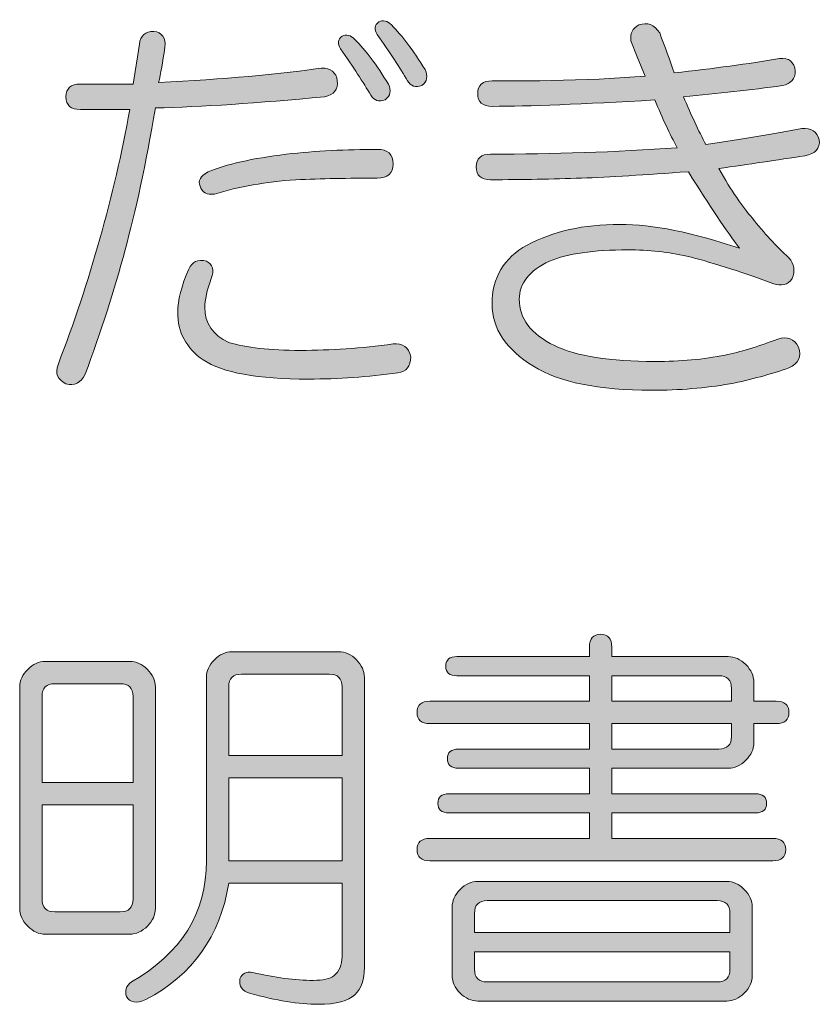
# Model space of a CAD drawing. Units: millimetres. Extents: x 10 to 695, y -410 to 43.
# Drawn here: x 87 to 94, y -59 to -50 of the extents above; entities that cross this region are included whole.
import ezdxf

# ---------------------------------------------------------------- set-up
doc = ezdxf.new("R2010")
doc.units = ezdxf.units.MM
doc.header["$MEASUREMENT"] = 0
doc.layers.add('管理番号、タイトル', color=7, linetype='Continuous', lineweight=0)

# ---------------------------------------------------------------- blocks, each defined once
blk = doc.blocks.new('Block_143')
at = {"layer": '管理番号、タイトル'}
h = blk.add_hatch(color=7, dxfattribs=at)
h.dxf.hatch_style = 2
edge = h.paths.add_edge_path()
edge.add_spline(control_points=[(90.3297, -50.1937), (90.3662, -50.1754), (90.4031, -50.1847), (90.44, -50.2212), (90.5316, -50.3132), (90.6281, -50.4417), (90.7293, -50.6071), (90.7569, -50.6622), (90.7476, -50.7084), (90.7018, -50.7449), (90.6467, -50.7635), (90.6053, -50.7497), (90.5778, -50.7035), (90.5133, -50.5933), (90.4262, -50.4603), (90.3159, -50.3039), (90.2884, -50.2581), (90.2929, -50.2212), (90.3297, -50.1937)], knot_values=[0, 0, 0, 0, 1, 1, 1, 2, 2, 2, 3, 3, 3, 4, 4, 4, 5, 5, 5, 6, 6, 6, 6], degree=3, periodic=0)
edge = h.paths.add_edge_path()
edge.add_spline(control_points=[(90.0128, -50.3177), (90.0493, -50.2994), (90.0861, -50.3087), (90.123, -50.3452), (90.2146, -50.4372), (90.3111, -50.5657), (90.4124, -50.7311), (90.44, -50.7862), (90.4307, -50.8324), (90.3848, -50.8689), (90.3297, -50.8875), (90.2884, -50.8737), (90.2608, -50.8276), (90.1964, -50.7173), (90.1092, -50.5843), (89.999, -50.4279), (89.9714, -50.3821), (89.9759, -50.3452), (90.0128, -50.3177)], knot_values=[0, 0, 0, 0, 1, 1, 1, 2, 2, 2, 3, 3, 3, 4, 4, 4, 5, 5, 5, 6, 6, 6, 6], degree=3, periodic=0)
edge = h.paths.add_edge_path()
edge.add_spline(control_points=[(90.4537, -51.4201), (90.4537, -51.5028), (90.4076, -51.5441), (90.3159, -51.5441), (90.0679, -51.5441), (89.8336, -51.549), (89.6131, -51.5579), (89.3558, -51.5765), (89.1215, -51.6179), (88.9103, -51.6819), (88.8459, -51.6912), (88.8046, -51.6682), (88.7863, -51.613), (88.7677, -51.5672), (88.7908, -51.5259), (88.8552, -51.489), (89.0113, -51.4249), (89.2362, -51.3743), (89.5305, -51.3374), (89.7875, -51.3099), (90.0493, -51.2961), (90.3159, -51.2961), (90.4076, -51.2961), (90.4537, -51.3374), (90.4537, -51.4201)], knot_values=[0, 0, 0, 0, 1, 1, 1, 2, 2, 2, 3, 3, 3, 4, 4, 4, 5, 5, 5, 6, 6, 6, 7, 7, 7, 8, 8, 8, 8], degree=3, periodic=0)
edge = h.paths.add_edge_path()
edge.add_spline(control_points=[(88.8414, -52.2607), (88.8966, -52.2883), (88.9103, -52.3389), (88.8828, -52.4123), (88.8459, -52.5136), (88.8277, -52.5963), (88.8277, -52.6604), (88.8277, -52.7982), (88.8966, -52.8994), (89.0344, -52.9635), (89.1811, -53.0097), (89.3878, -53.0324), (89.6545, -53.0324), (89.9115, -53.0324), (90.1781, -53.0142), (90.4537, -52.9773), (90.5364, -52.9683), (90.5867, -53.0049), (90.6053, -53.0875), (90.6053, -53.1702), (90.5685, -53.216), (90.4951, -53.2253), (90.2377, -53.2619), (89.9804, -53.2805), (89.7234, -53.2805), (89.2824, -53.2805), (88.9792, -53.2253), (88.8139, -53.1151), (88.6668, -53.0142), (88.5934, -52.8764), (88.5934, -52.7017), (88.5934, -52.6008), (88.6254, -52.4767), (88.6898, -52.3296), (88.7174, -52.2655), (88.7677, -52.2425), (88.8414, -52.2607)], knot_values=[0, 0, 0, 0, 1, 1, 1, 2, 2, 2, 3, 3, 3, 4, 4, 4, 5, 5, 5, 6, 6, 6, 7, 7, 7, 8, 8, 8, 9, 9, 9, 10, 10, 10, 11, 11, 11, 12, 12, 12, 12], degree=3, periodic=0)
edge = h.paths.add_edge_path()
edge.add_spline(control_points=[(88.2075, -50.7311), (88.2075, -50.7311), (88.2627, -50.3866), (88.2627, -50.3866), (88.2716, -50.3132), (88.313, -50.2763), (88.3867, -50.2763), (88.4601, -50.2856), (88.4921, -50.3315), (88.4831, -50.4141), (88.4645, -50.543), (88.4463, -50.6439), (88.428, -50.7173), (88.9975, -50.6898), (89.466, -50.6484), (89.8336, -50.5933), (89.9163, -50.5933), (89.9621, -50.6302), (89.9714, -50.7035), (89.9804, -50.7773), (89.9439, -50.8231), (89.8612, -50.8413), (89.2824, -50.8965), (88.7953, -50.9288), (88.4005, -50.9378), (88.3178, -51.4249), (88.2303, -51.8335), (88.1386, -52.1643), (88.0466, -52.5136), (87.9319, -52.8719), (87.7941, -53.2391), (87.7573, -53.3125), (87.7021, -53.3401), (87.6288, -53.3218), (87.555, -53.2849), (87.5323, -53.2298), (87.5599, -53.1564), (87.8355, -52.4399), (88.0422, -51.705), (88.18, -50.9516), (88.18, -50.9516), (87.7528, -50.9516), (87.7528, -50.9516), (87.6701, -50.9516), (87.6288, -50.9151), (87.6288, -50.8413), (87.6288, -50.768), (87.6701, -50.7311), (87.7528, -50.7311), (87.7528, -50.7311), (88.2075, -50.7311), (88.2075, -50.7311)], knot_values=[0, 0, 0, 0, 1, 1, 1, 2, 2, 2, 3, 3, 3, 4, 4, 4, 5, 5, 5, 6, 6, 6, 7, 7, 7, 8, 8, 8, 9, 9, 9, 10, 10, 10, 11, 11, 11, 12, 12, 12, 13, 13, 13, 14, 14, 14, 15, 15, 15, 16, 16, 16, 17, 17, 17, 17], degree=3, periodic=0)
h = blk.add_hatch(color=7, dxfattribs=at)
h.dxf.hatch_style = 2
edge = h.paths.add_edge_path()
edge.add_spline(control_points=[(92.5759, -50.2212), (92.6493, -50.1937), (92.7089, -50.2167), (92.7551, -50.2901), (92.8009, -50.4097), (92.8422, -50.5244), (92.8791, -50.6346), (93.2188, -50.5981), (93.5219, -50.5568), (93.7886, -50.5106), (93.8713, -50.5017), (93.9171, -50.5382), (93.9264, -50.6209), (93.9264, -50.6853), (93.8895, -50.7266), (93.8162, -50.7449), (93.5405, -50.7817), (93.2556, -50.8138), (92.9618, -50.8413), (93.0258, -50.9977), (93.0903, -51.1356), (93.1547, -51.2548), (93.4668, -51.2089), (93.7424, -51.1631), (93.9815, -51.1169), (94.0642, -51.108), (94.1145, -51.14), (94.1331, -51.2134), (94.1421, -51.2871), (94.1007, -51.333), (94.0091, -51.3512), (93.77, -51.3881), (93.5219, -51.4249), (93.2649, -51.4615), (93.3752, -51.6544), (93.4716, -51.797), (93.5543, -51.8887), (93.6553, -52.0175), (93.761, -52.1322), (93.8713, -52.2332), (93.9171, -52.2883), (93.9264, -52.3482), (93.8988, -52.4123), (93.862, -52.4674), (93.8068, -52.4812), (93.7335, -52.4536), (93.4303, -52.3434), (93.1823, -52.2655), (92.9893, -52.2194), (92.8329, -52.1829), (92.6631, -52.1643), (92.4795, -52.1643), (92.1852, -52.1643), (91.9603, -52.1966), (91.8042, -52.2607), (91.6295, -52.3434), (91.5424, -52.4536), (91.5424, -52.5914), (91.5424, -52.7568), (91.6433, -52.8901), (91.8456, -52.9911), (92.0385, -53.0831), (92.3279, -53.1289), (92.7137, -53.1289), (92.9342, -53.1289), (93.1361, -53.1103), (93.3201, -53.0738), (93.4486, -53.0462), (93.6001, -53.0004), (93.7748, -52.936), (93.8575, -52.9084), (93.9171, -52.9315), (93.954, -53.0049), (93.9815, -53.0875), (93.954, -53.1471), (93.8713, -53.184), (93.7149, -53.2391), (93.545, -53.2849), (93.3614, -53.3218), (93.1499, -53.3583), (92.9249, -53.3769), (92.6862, -53.3769), (92.2266, -53.3769), (91.8869, -53.308), (91.6664, -53.1702), (91.4273, -53.0235), (91.3081, -52.8443), (91.3081, -52.6328), (91.3081, -52.4033), (91.4091, -52.2332), (91.6113, -52.1229), (91.8318, -52.0037), (92.0981, -51.9438), (92.4106, -51.9438), (92.6951, -51.9438), (93.0396, -52.0127), (93.4441, -52.1505), (93.3338, -52.0037), (93.1867, -51.7832), (93.0031, -51.489), (92.6262, -51.5166), (92.3186, -51.5352), (92.0798, -51.5441), (91.8318, -51.5534), (91.5699, -51.5579), (91.2943, -51.5579), (91.2117, -51.5579), (91.1703, -51.5214), (91.1703, -51.4477), (91.1703, -51.3743), (91.2117, -51.3374), (91.2943, -51.3374), (91.8363, -51.3374), (92.3737, -51.3192), (92.9066, -51.2823), (92.8422, -51.1631), (92.7778, -51.0253), (92.7137, -50.8689), (92.0888, -50.9058), (91.6202, -50.924), (91.3081, -50.924), (91.2254, -50.924), (91.1841, -50.8875), (91.1841, -50.8138), (91.1841, -50.7404), (91.2254, -50.7035), (91.3081, -50.7035), (91.3081, -50.7035), (91.7215, -50.7035), (91.7215, -50.7035), (91.7215, -50.7035), (92.2314, -50.6898), (92.2314, -50.6898), (92.2314, -50.6898), (92.631, -50.6622), (92.631, -50.6622), (92.631, -50.6622), (92.5621, -50.4968), (92.5621, -50.4968), (92.5621, -50.4968), (92.507, -50.359), (92.507, -50.359), (92.4977, -50.2949), (92.5208, -50.2488), (92.5759, -50.2212)], knot_values=[0, 0, 0, 0, 1, 1, 1, 2, 2, 2, 3, 3, 3, 4, 4, 4, 5, 5, 5, 6, 6, 6, 7, 7, 7, 8, 8, 8, 9, 9, 9, 10, 10, 10, 11, 11, 11, 12, 12, 12, 13, 13, 13, 14, 14, 14, 15, 15, 15, 16, 16, 16, 17, 17, 17, 18, 18, 18, 19, 19, 19, 20, 20, 20, 21, 21, 21, 22, 22, 22, 23, 23, 23, 24, 24, 24, 25, 25, 25, 26, 26, 26, 27, 27, 27, 28, 28, 28, 29, 29, 29, 30, 30, 30, 31, 31, 31, 32, 32, 32, 33, 33, 33, 34, 34, 34, 35, 35, 35, 36, 36, 36, 37, 37, 37, 38, 38, 38, 39, 39, 39, 40, 40, 40, 41, 41, 41, 42, 42, 42, 43, 43, 43, 44, 44, 44, 45, 45, 45, 46, 46, 46, 47, 47, 47, 48, 48, 48, 48], degree=3, periodic=0)
h = blk.add_hatch(color=7, dxfattribs=at)
h.dxf.hatch_style = 2
edge = h.paths.add_edge_path()
edge.add_spline(control_points=[(92.3417, -56.4775), (92.3417, -56.4775), (93.2649, -56.4775), (93.2649, -56.4775), (93.3383, -56.4775), (93.3752, -56.441), (93.3752, -56.3673), (93.3752, -56.3673), (93.3752, -56.257), (93.3752, -56.257), (93.3752, -56.257), (92.3417, -56.257), (92.3417, -56.257), (92.3417, -56.257), (92.3417, -56.4775), (92.3417, -56.4775)], knot_values=[0, 0, 0, 0, 1, 1, 1, 2, 2, 2, 3, 3, 3, 4, 4, 4, 5, 5, 5, 5], degree=3, periodic=0)
edge = h.paths.add_edge_path()
edge.add_spline(control_points=[(92.3417, -56.0641), (92.3417, -56.0641), (93.3752, -56.0641), (93.3752, -56.0641), (93.3752, -56.0641), (93.3752, -55.9539), (93.3752, -55.9539), (93.3752, -55.8805), (93.3383, -55.8436), (93.2649, -55.8436), (93.2649, -55.8436), (92.3417, -55.8436), (92.3417, -55.8436), (92.3417, -55.8436), (92.3417, -56.0641), (92.3417, -56.0641)], knot_values=[0, 0, 0, 0, 1, 1, 1, 2, 2, 2, 3, 3, 3, 4, 4, 4, 5, 5, 5, 5], degree=3, periodic=0)
edge = h.paths.add_edge_path()
edge.add_spline(control_points=[(91.1565, -58.3792), (91.1565, -58.4526), (91.1931, -58.4895), (91.2668, -58.4895), (91.2668, -58.4895), (93.2512, -58.4895), (93.2512, -58.4895), (93.3245, -58.4895), (93.3614, -58.4526), (93.3614, -58.3792), (93.3614, -58.3792), (93.3614, -58.2276), (93.3614, -58.2276), (93.3614, -58.2276), (91.1565, -58.2276), (91.1565, -58.2276), (91.1565, -58.2276), (91.1565, -58.3792), (91.1565, -58.3792)], knot_values=[0, 0, 0, 0, 1, 1, 1, 2, 2, 2, 3, 3, 3, 4, 4, 4, 5, 5, 5, 6, 6, 6, 6], degree=3, periodic=0)
edge = h.paths.add_edge_path()
edge.add_spline(control_points=[(91.1565, -57.8969), (91.1565, -57.8969), (91.1565, -58.0623), (91.1565, -58.0623), (91.1565, -58.0623), (93.3614, -58.0623), (93.3614, -58.0623), (93.3614, -58.0623), (93.3614, -57.8969), (93.3614, -57.8969), (93.3614, -57.8235), (93.3245, -57.7867), (93.2512, -57.7867), (93.2512, -57.7867), (91.2668, -57.7867), (91.2668, -57.7867), (91.1931, -57.7867), (91.1565, -57.8235), (91.1565, -57.8969)], knot_values=[0, 0, 0, 0, 1, 1, 1, 2, 2, 2, 3, 3, 3, 4, 4, 4, 5, 5, 5, 6, 6, 6, 6], degree=3, periodic=0)
edge = h.paths.add_edge_path()
edge.add_spline(control_points=[(93.3338, -57.6213), (93.389, -57.6213), (93.4393, -57.6444), (93.4854, -57.6902), (93.5312, -57.7364), (93.5543, -57.7867), (93.5543, -57.8418), (93.5543, -57.8418), (93.5543, -58.4343), (93.5543, -58.4343), (93.5543, -58.4895), (93.5312, -58.5398), (93.4854, -58.5859), (93.4393, -58.6317), (93.389, -58.6548), (93.3338, -58.6548), (93.3338, -58.6548), (91.1841, -58.6548), (91.1841, -58.6548), (91.129, -58.6548), (91.0783, -58.6317), (91.0325, -58.5859), (90.9863, -58.5398), (90.9636, -58.4895), (90.9636, -58.4343), (90.9636, -58.4343), (90.9636, -57.8418), (90.9636, -57.8418), (90.9636, -57.7867), (90.9863, -57.7364), (91.0325, -57.6902), (91.0783, -57.6444), (91.129, -57.6213), (91.1841, -57.6213), (91.1841, -57.6213), (93.3338, -57.6213), (93.3338, -57.6213)], knot_values=[0, 0, 0, 0, 1, 1, 1, 2, 2, 2, 3, 3, 3, 4, 4, 4, 5, 5, 5, 6, 6, 6, 7, 7, 7, 8, 8, 8, 9, 9, 9, 10, 10, 10, 11, 11, 11, 12, 12, 12, 12], degree=3, periodic=0)
edge = h.paths.add_edge_path()
edge.add_spline(control_points=[(92.1487, -55.5956), (92.1487, -55.5222), (92.1808, -55.4853), (92.2452, -55.4853), (92.3093, -55.4853), (92.3417, -55.5222), (92.3417, -55.5956), (92.3417, -55.5956), (92.3417, -55.6783), (92.3417, -55.6783), (92.3417, -55.6783), (93.3476, -55.6783), (93.3476, -55.6783), (93.4027, -55.6783), (93.453, -55.7013), (93.4992, -55.7472), (93.545, -55.7933), (93.5681, -55.8436), (93.5681, -55.8987), (93.5681, -55.8987), (93.5681, -56.0641), (93.5681, -56.0641), (93.5681, -56.0641), (93.761, -56.0641), (93.761, -56.0641), (93.8344, -56.0641), (93.8713, -56.0965), (93.8713, -56.1606), (93.8713, -56.225), (93.8344, -56.257), (93.761, -56.257), (93.761, -56.257), (93.5681, -56.257), (93.5681, -56.257), (93.5681, -56.257), (93.5681, -56.4224), (93.5681, -56.4224), (93.5681, -56.4775), (93.545, -56.5282), (93.4992, -56.574), (93.453, -56.6201), (93.4027, -56.6429), (93.3476, -56.6429), (93.3476, -56.6429), (92.3417, -56.6429), (92.3417, -56.6429), (92.3417, -56.6429), (92.3417, -56.8634), (92.3417, -56.8634), (92.3417, -56.8634), (93.5819, -56.8634), (93.5819, -56.8634), (93.646, -56.8634), (93.6783, -56.8909), (93.6783, -56.9461), (93.6783, -57.0012), (93.646, -57.0287), (93.5819, -57.0287), (93.5819, -57.0287), (92.3417, -57.0287), (92.3417, -57.0287), (92.3417, -57.0287), (92.3417, -57.2492), (92.3417, -57.2492), (92.3417, -57.2492), (93.7335, -57.2492), (93.7335, -57.2492), (93.8068, -57.2492), (93.8437, -57.2816), (93.8437, -57.3457), (93.8437, -57.4101), (93.8068, -57.4421), (93.7335, -57.4421), (93.7335, -57.4421), (90.7707, -57.4421), (90.7707, -57.4421), (90.697, -57.4421), (90.6604, -57.4101), (90.6604, -57.3457), (90.6604, -57.2816), (90.697, -57.2492), (90.7707, -57.2492), (90.7707, -57.2492), (92.1487, -57.2492), (92.1487, -57.2492), (92.1487, -57.2492), (92.1487, -57.0287), (92.1487, -57.0287), (92.1487, -57.0287), (90.9361, -57.0287), (90.9361, -57.0287), (90.8716, -57.0287), (90.8396, -57.0012), (90.8396, -56.9461), (90.8396, -56.8909), (90.8716, -56.8634), (90.9361, -56.8634), (90.9361, -56.8634), (92.1487, -56.8634), (92.1487, -56.8634), (92.1487, -56.8634), (92.1487, -56.6429), (92.1487, -56.6429), (92.1487, -56.6429), (91.0187, -56.6429), (91.0187, -56.6429), (90.9543, -56.6429), (90.9223, -56.6153), (90.9223, -56.5602), (90.9223, -56.5051), (90.9543, -56.4775), (91.0187, -56.4775), (91.0187, -56.4775), (92.1487, -56.4775), (92.1487, -56.4775), (92.1487, -56.4775), (92.1487, -56.257), (92.1487, -56.257), (92.1487, -56.257), (90.7707, -56.257), (90.7707, -56.257), (90.697, -56.257), (90.6604, -56.225), (90.6604, -56.1606), (90.6604, -56.0965), (90.697, -56.0641), (90.7707, -56.0641), (90.7707, -56.0641), (92.1487, -56.0641), (92.1487, -56.0641), (92.1487, -56.0641), (92.1487, -55.8436), (92.1487, -55.8436), (92.1487, -55.8436), (91.005, -55.8436), (91.005, -55.8436), (90.9405, -55.8436), (90.9085, -55.8161), (90.9085, -55.7609), (90.9085, -55.7058), (90.9405, -55.6783), (91.005, -55.6783), (91.005, -55.6783), (92.1487, -55.6783), (92.1487, -55.6783), (92.1487, -55.6783), (92.1487, -55.5956), (92.1487, -55.5956)], knot_values=[0, 0, 0, 0, 1, 1, 1, 2, 2, 2, 3, 3, 3, 4, 4, 4, 5, 5, 5, 6, 6, 6, 7, 7, 7, 8, 8, 8, 9, 9, 9, 10, 10, 10, 11, 11, 11, 12, 12, 12, 13, 13, 13, 14, 14, 14, 15, 15, 15, 16, 16, 16, 17, 17, 17, 18, 18, 18, 19, 19, 19, 20, 20, 20, 21, 21, 21, 22, 22, 22, 23, 23, 23, 24, 24, 24, 25, 25, 25, 26, 26, 26, 27, 27, 27, 28, 28, 28, 29, 29, 29, 30, 30, 30, 31, 31, 31, 32, 32, 32, 33, 33, 33, 34, 34, 34, 35, 35, 35, 36, 36, 36, 37, 37, 37, 38, 38, 38, 39, 39, 39, 40, 40, 40, 41, 41, 41, 42, 42, 42, 43, 43, 43, 44, 44, 44, 45, 45, 45, 46, 46, 46, 47, 47, 47, 48, 48, 48, 49, 49, 49, 49], degree=3, periodic=0)
h = blk.add_hatch(color=7, dxfattribs=at)
h.dxf.hatch_style = 2
edge = h.paths.add_edge_path()
edge.add_spline(control_points=[(89.0344, -57.4421), (89.0344, -57.4421), (90.0128, -57.4421), (90.0128, -57.4421), (90.0128, -57.4421), (90.0128, -56.7256), (90.0128, -56.7256), (90.0128, -56.7256), (89.0344, -56.7256), (89.0344, -56.7256), (89.0344, -56.7256), (89.0344, -57.4421), (89.0344, -57.4421)], knot_values=[0, 0, 0, 0, 1, 1, 1, 2, 2, 2, 3, 3, 3, 4, 4, 4, 4], degree=3, periodic=0)
edge = h.paths.add_edge_path()
edge.add_spline(control_points=[(89.0344, -55.9401), (89.0344, -55.9401), (89.0344, -56.5326), (89.0344, -56.5326), (89.0344, -56.5326), (90.0128, -56.5326), (90.0128, -56.5326), (90.0128, -56.5326), (90.0128, -55.9401), (90.0128, -55.9401), (90.0128, -55.8667), (89.9759, -55.8298), (89.9025, -55.8298), (89.9025, -55.8298), (89.1446, -55.8298), (89.1446, -55.8298), (89.0709, -55.8298), (89.0344, -55.8667), (89.0344, -55.9401)], knot_values=[0, 0, 0, 0, 1, 1, 1, 2, 2, 2, 3, 3, 3, 4, 4, 4, 5, 5, 5, 6, 6, 6, 6], degree=3, periodic=0)
edge = h.paths.add_edge_path()
edge.add_spline(control_points=[(89.9852, -55.6369), (90.0403, -55.6369), (90.0906, -55.66), (90.1368, -55.7058), (90.1826, -55.752), (90.2057, -55.8023), (90.2057, -55.8574), (90.2057, -55.8574), (90.2057, -58.3654), (90.2057, -58.3654), (90.2057, -58.4664), (90.1781, -58.5446), (90.123, -58.5997), (90.0679, -58.6548), (89.9621, -58.6824), (89.8061, -58.6824), (89.6407, -58.6824), (89.4429, -58.65), (89.2135, -58.5859), (89.1491, -58.5673), (89.1215, -58.526), (89.1308, -58.4619), (89.1491, -58.4157), (89.1859, -58.3975), (89.2411, -58.4068), (89.434, -58.4526), (89.6083, -58.4757), (89.7647, -58.4757), (89.8474, -58.4757), (89.907, -58.4619), (89.9439, -58.4343), (89.9897, -58.3975), (90.0128, -58.3427), (90.0128, -58.269), (90.0128, -58.269), (90.0128, -57.6351), (90.0128, -57.6351), (90.0128, -57.6351), (89.0344, -57.6351), (89.0344, -57.6351), (88.9606, -58.0946), (88.7219, -58.4295), (88.3178, -58.641), (88.2351, -58.6776), (88.18, -58.6686), (88.1524, -58.6135), (88.1338, -58.5673), (88.1476, -58.526), (88.1938, -58.4895), (88.6254, -58.2414), (88.8414, -57.8924), (88.8414, -57.4421), (88.8414, -57.4421), (88.8414, -55.8574), (88.8414, -55.8574), (88.8414, -55.8023), (88.8642, -55.752), (88.9103, -55.7058), (88.9562, -55.66), (89.0068, -55.6369), (89.0619, -55.6369), (89.0619, -55.6369), (89.9852, -55.6369), (89.9852, -55.6369)], knot_values=[0, 0, 0, 0, 1, 1, 1, 2, 2, 2, 3, 3, 3, 4, 4, 4, 5, 5, 5, 6, 6, 6, 7, 7, 7, 8, 8, 8, 9, 9, 9, 10, 10, 10, 11, 11, 11, 12, 12, 12, 13, 13, 13, 14, 14, 14, 15, 15, 15, 16, 16, 16, 17, 17, 17, 18, 18, 18, 19, 19, 19, 20, 20, 20, 21, 21, 21, 21], degree=3, periodic=0)
edge = h.paths.add_edge_path()
edge.add_spline(control_points=[(87.4221, -57.7729), (87.4221, -57.8466), (87.4586, -57.8831), (87.5323, -57.8831), (87.5323, -57.8831), (88.0973, -57.8831), (88.0973, -57.8831), (88.1707, -57.8831), (88.2075, -57.8466), (88.2075, -57.7729), (88.2075, -57.7729), (88.2075, -56.9598), (88.2075, -56.9598), (88.2075, -56.9598), (87.4221, -56.9598), (87.4221, -56.9598), (87.4221, -56.9598), (87.4221, -57.7729), (87.4221, -57.7729)], knot_values=[0, 0, 0, 0, 1, 1, 1, 2, 2, 2, 3, 3, 3, 4, 4, 4, 5, 5, 5, 6, 6, 6, 6], degree=3, periodic=0)
edge = h.paths.add_edge_path()
edge.add_spline(control_points=[(87.4221, -56.0228), (87.4221, -56.0228), (87.4221, -56.7669), (87.4221, -56.7669), (87.4221, -56.7669), (88.2075, -56.7669), (88.2075, -56.7669), (88.2075, -56.7669), (88.2075, -56.0228), (88.2075, -56.0228), (88.2075, -55.9494), (88.1707, -55.9125), (88.0973, -55.9125), (88.0973, -55.9125), (87.5323, -55.9125), (87.5323, -55.9125), (87.4586, -55.9125), (87.4221, -55.9494), (87.4221, -56.0228)], knot_values=[0, 0, 0, 0, 1, 1, 1, 2, 2, 2, 3, 3, 3, 4, 4, 4, 5, 5, 5, 6, 6, 6, 6], degree=3, periodic=0)
edge = h.paths.add_edge_path()
edge.add_spline(control_points=[(88.18, -55.7196), (88.2351, -55.7196), (88.2854, -55.7427), (88.3316, -55.7885), (88.3774, -55.8347), (88.4005, -55.885), (88.4005, -55.9401), (88.4005, -55.9401), (88.4005, -57.8556), (88.4005, -57.8556), (88.4005, -57.9107), (88.3774, -57.9613), (88.3316, -58.0071), (88.2854, -58.0533), (88.2351, -58.076), (88.18, -58.076), (88.18, -58.076), (87.4496, -58.076), (87.4496, -58.076), (87.3945, -58.076), (87.3439, -58.0533), (87.298, -58.0071), (87.2519, -57.9613), (87.2291, -57.9107), (87.2291, -57.8556), (87.2291, -57.8556), (87.2291, -55.9401), (87.2291, -55.9401), (87.2291, -55.885), (87.2519, -55.8347), (87.298, -55.7885), (87.3439, -55.7427), (87.3945, -55.7196), (87.4496, -55.7196), (87.4496, -55.7196), (88.18, -55.7196), (88.18, -55.7196)], knot_values=[0, 0, 0, 0, 1, 1, 1, 2, 2, 2, 3, 3, 3, 4, 4, 4, 5, 5, 5, 6, 6, 6, 7, 7, 7, 8, 8, 8, 9, 9, 9, 10, 10, 10, 11, 11, 11, 12, 12, 12, 12], degree=3, periodic=0)
for points, knots in [([(90.3297, -50.1937), (90.3662, -50.1754), (90.4031, -50.1847), (90.44, -50.2212), (90.5316, -50.3132), (90.6281, -50.4417), (90.7293, -50.6071), (90.7569, -50.6622), (90.7476, -50.7084), (90.7018, -50.7449), (90.6467, -50.7635), (90.6053, -50.7497), (90.5778, -50.7035), (90.5133, -50.5933), (90.4262, -50.4603), (90.3159, -50.3039), (90.2884, -50.2581), (90.2929, -50.2212), (90.3297, -50.1937)], [0, 0, 0, 0, 1, 1, 1, 2, 2, 2, 3, 3, 3, 4, 4, 4, 5, 5, 5, 6, 6, 6, 6]), ([(92.5759, -50.2212), (92.6493, -50.1937), (92.7089, -50.2167), (92.7551, -50.2901), (92.8009, -50.4097), (92.8422, -50.5244), (92.8791, -50.6346), (93.2188, -50.5981), (93.5219, -50.5568), (93.7886, -50.5106), (93.8713, -50.5017), (93.9171, -50.5382), (93.9264, -50.6209), (93.9264, -50.6853), (93.8895, -50.7266), (93.8162, -50.7449), (93.5405, -50.7817), (93.2556, -50.8138), (92.9618, -50.8413), (93.0258, -50.9977), (93.0903, -51.1356), (93.1547, -51.2548), (93.4668, -51.2089), (93.7424, -51.1631), (93.9815, -51.1169), (94.0642, -51.108), (94.1145, -51.14), (94.1331, -51.2134), (94.1421, -51.2871), (94.1007, -51.333), (94.0091, -51.3512), (93.77, -51.3881), (93.5219, -51.4249), (93.2649, -51.4615), (93.3752, -51.6544), (93.4716, -51.797), (93.5543, -51.8887), (93.6553, -52.0175), (93.761, -52.1322), (93.8713, -52.2332), (93.9171, -52.2883), (93.9264, -52.3482), (93.8988, -52.4123), (93.862, -52.4674), (93.8068, -52.4812), (93.7335, -52.4536), (93.4303, -52.3434), (93.1823, -52.2655), (92.9893, -52.2194), (92.8329, -52.1829), (92.6631, -52.1643), (92.4795, -52.1643), (92.1852, -52.1643), (91.9603, -52.1966), (91.8042, -52.2607), (91.6295, -52.3434), (91.5424, -52.4536), (91.5424, -52.5914), (91.5424, -52.7568), (91.6433, -52.8901), (91.8456, -52.9911), (92.0385, -53.0831), (92.3279, -53.1289), (92.7137, -53.1289), (92.9342, -53.1289), (93.1361, -53.1103), (93.3201, -53.0738), (93.4486, -53.0462), (93.6001, -53.0004), (93.7748, -52.936), (93.8575, -52.9084), (93.9171, -52.9315), (93.954, -53.0049), (93.9815, -53.0875), (93.954, -53.1471), (93.8713, -53.184), (93.7149, -53.2391), (93.545, -53.2849), (93.3614, -53.3218), (93.1499, -53.3583), (92.9249, -53.3769), (92.6862, -53.3769), (92.2266, -53.3769), (91.8869, -53.308), (91.6664, -53.1702), (91.4273, -53.0235), (91.3081, -52.8443), (91.3081, -52.6328), (91.3081, -52.4033), (91.4091, -52.2332), (91.6113, -52.1229), (91.8318, -52.0037), (92.0981, -51.9438), (92.4106, -51.9438), (92.6951, -51.9438), (93.0396, -52.0127), (93.4441, -52.1505), (93.3338, -52.0037), (93.1867, -51.7832), (93.0031, -51.489), (92.6262, -51.5166), (92.3186, -51.5352), (92.0798, -51.5441), (91.8318, -51.5534), (91.5699, -51.5579), (91.2943, -51.5579), (91.2117, -51.5579), (91.1703, -51.5214), (91.1703, -51.4477), (91.1703, -51.3743), (91.2117, -51.3374), (91.2943, -51.3374), (91.8363, -51.3374), (92.3737, -51.3192), (92.9066, -51.2823), (92.8422, -51.1631), (92.7778, -51.0253), (92.7137, -50.8689), (92.0888, -50.9058), (91.6202, -50.924), (91.3081, -50.924), (91.2254, -50.924), (91.1841, -50.8875), (91.1841, -50.8138), (91.1841, -50.7404), (91.2254, -50.7035), (91.3081, -50.7035), (91.3081, -50.7035), (91.7215, -50.7035), (91.7215, -50.7035), (91.7215, -50.7035), (92.2314, -50.6898), (92.2314, -50.6898), (92.2314, -50.6898), (92.631, -50.6622), (92.631, -50.6622), (92.631, -50.6622), (92.5621, -50.4968), (92.5621, -50.4968), (92.5621, -50.4968), (92.507, -50.359), (92.507, -50.359), (92.4977, -50.2949), (92.5208, -50.2488), (92.5759, -50.2212)], [0, 0, 0, 0, 1, 1, 1, 2, 2, 2, 3, 3, 3, 4, 4, 4, 5, 5, 5, 6, 6, 6, 7, 7, 7, 8, 8, 8, 9, 9, 9, 10, 10, 10, 11, 11, 11, 12, 12, 12, 13, 13, 13, 14, 14, 14, 15, 15, 15, 16, 16, 16, 17, 17, 17, 18, 18, 18, 19, 19, 19, 20, 20, 20, 21, 21, 21, 22, 22, 22, 23, 23, 23, 24, 24, 24, 25, 25, 25, 26, 26, 26, 27, 27, 27, 28, 28, 28, 29, 29, 29, 30, 30, 30, 31, 31, 31, 32, 32, 32, 33, 33, 33, 34, 34, 34, 35, 35, 35, 36, 36, 36, 37, 37, 37, 38, 38, 38, 39, 39, 39, 40, 40, 40, 41, 41, 41, 42, 42, 42, 43, 43, 43, 44, 44, 44, 45, 45, 45, 46, 46, 46, 47, 47, 47, 48, 48, 48, 48]), ([(88.2075, -50.7311), (88.2075, -50.7311), (88.2627, -50.3866), (88.2627, -50.3866), (88.2716, -50.3132), (88.313, -50.2763), (88.3867, -50.2763), (88.4601, -50.2856), (88.4921, -50.3315), (88.4831, -50.4141), (88.4645, -50.543), (88.4463, -50.6439), (88.428, -50.7173), (88.9975, -50.6898), (89.466, -50.6484), (89.8336, -50.5933), (89.9163, -50.5933), (89.9621, -50.6302), (89.9714, -50.7035), (89.9804, -50.7773), (89.9439, -50.8231), (89.8612, -50.8413), (89.2824, -50.8965), (88.7953, -50.9288), (88.4005, -50.9378), (88.3178, -51.4249), (88.2303, -51.8335), (88.1386, -52.1643), (88.0466, -52.5136), (87.9319, -52.8719), (87.7941, -53.2391), (87.7573, -53.3125), (87.7021, -53.3401), (87.6288, -53.3218), (87.555, -53.2849), (87.5323, -53.2298), (87.5599, -53.1564), (87.8355, -52.4399), (88.0422, -51.705), (88.18, -50.9516), (88.18, -50.9516), (87.7528, -50.9516), (87.7528, -50.9516), (87.6701, -50.9516), (87.6288, -50.9151), (87.6288, -50.8413), (87.6288, -50.768), (87.6701, -50.7311), (87.7528, -50.7311), (87.7528, -50.7311), (88.2075, -50.7311), (88.2075, -50.7311)], [0, 0, 0, 0, 1, 1, 1, 2, 2, 2, 3, 3, 3, 4, 4, 4, 5, 5, 5, 6, 6, 6, 7, 7, 7, 8, 8, 8, 9, 9, 9, 10, 10, 10, 11, 11, 11, 12, 12, 12, 13, 13, 13, 14, 14, 14, 15, 15, 15, 16, 16, 16, 17, 17, 17, 17]), ([(90.0128, -50.3177), (90.0493, -50.2994), (90.0861, -50.3087), (90.123, -50.3452), (90.2146, -50.4372), (90.3111, -50.5657), (90.4124, -50.7311), (90.44, -50.7862), (90.4307, -50.8324), (90.3848, -50.8689), (90.3297, -50.8875), (90.2884, -50.8737), (90.2608, -50.8276), (90.1964, -50.7173), (90.1092, -50.5843), (89.999, -50.4279), (89.9714, -50.3821), (89.9759, -50.3452), (90.0128, -50.3177)], [0, 0, 0, 0, 1, 1, 1, 2, 2, 2, 3, 3, 3, 4, 4, 4, 5, 5, 5, 6, 6, 6, 6]), ([(90.4537, -51.4201), (90.4537, -51.5028), (90.4076, -51.5441), (90.3159, -51.5441), (90.0679, -51.5441), (89.8336, -51.549), (89.6131, -51.5579), (89.3558, -51.5765), (89.1215, -51.6179), (88.9103, -51.6819), (88.8459, -51.6912), (88.8046, -51.6682), (88.7863, -51.613), (88.7677, -51.5672), (88.7908, -51.5259), (88.8552, -51.489), (89.0113, -51.4249), (89.2362, -51.3743), (89.5305, -51.3374), (89.7875, -51.3099), (90.0493, -51.2961), (90.3159, -51.2961), (90.4076, -51.2961), (90.4537, -51.3374), (90.4537, -51.4201)], [0, 0, 0, 0, 1, 1, 1, 2, 2, 2, 3, 3, 3, 4, 4, 4, 5, 5, 5, 6, 6, 6, 7, 7, 7, 8, 8, 8, 8]), ([(88.8414, -52.2607), (88.8966, -52.2883), (88.9103, -52.3389), (88.8828, -52.4123), (88.8459, -52.5136), (88.8277, -52.5963), (88.8277, -52.6604), (88.8277, -52.7982), (88.8966, -52.8994), (89.0344, -52.9635), (89.1811, -53.0097), (89.3878, -53.0324), (89.6545, -53.0324), (89.9115, -53.0324), (90.1781, -53.0142), (90.4537, -52.9773), (90.5364, -52.9683), (90.5867, -53.0049), (90.6053, -53.0875), (90.6053, -53.1702), (90.5685, -53.216), (90.4951, -53.2253), (90.2377, -53.2619), (89.9804, -53.2805), (89.7234, -53.2805), (89.2824, -53.2805), (88.9792, -53.2253), (88.8139, -53.1151), (88.6668, -53.0142), (88.5934, -52.8764), (88.5934, -52.7017), (88.5934, -52.6008), (88.6254, -52.4767), (88.6898, -52.3296), (88.7174, -52.2655), (88.7677, -52.2425), (88.8414, -52.2607)], [0, 0, 0, 0, 1, 1, 1, 2, 2, 2, 3, 3, 3, 4, 4, 4, 5, 5, 5, 6, 6, 6, 7, 7, 7, 8, 8, 8, 9, 9, 9, 10, 10, 10, 11, 11, 11, 12, 12, 12, 12]), ([(92.1487, -55.5956), (92.1487, -55.5222), (92.1808, -55.4853), (92.2452, -55.4853), (92.3093, -55.4853), (92.3417, -55.5222), (92.3417, -55.5956), (92.3417, -55.5956), (92.3417, -55.6783), (92.3417, -55.6783), (92.3417, -55.6783), (93.3476, -55.6783), (93.3476, -55.6783), (93.4027, -55.6783), (93.453, -55.7013), (93.4992, -55.7472), (93.545, -55.7933), (93.5681, -55.8436), (93.5681, -55.8987), (93.5681, -55.8987), (93.5681, -56.0641), (93.5681, -56.0641), (93.5681, -56.0641), (93.761, -56.0641), (93.761, -56.0641), (93.8344, -56.0641), (93.8713, -56.0965), (93.8713, -56.1606), (93.8713, -56.225), (93.8344, -56.257), (93.761, -56.257), (93.761, -56.257), (93.5681, -56.257), (93.5681, -56.257), (93.5681, -56.257), (93.5681, -56.4224), (93.5681, -56.4224), (93.5681, -56.4775), (93.545, -56.5282), (93.4992, -56.574), (93.453, -56.6201), (93.4027, -56.6429), (93.3476, -56.6429), (93.3476, -56.6429), (92.3417, -56.6429), (92.3417, -56.6429), (92.3417, -56.6429), (92.3417, -56.8634), (92.3417, -56.8634), (92.3417, -56.8634), (93.5819, -56.8634), (93.5819, -56.8634), (93.646, -56.8634), (93.6783, -56.8909), (93.6783, -56.9461), (93.6783, -57.0012), (93.646, -57.0287), (93.5819, -57.0287), (93.5819, -57.0287), (92.3417, -57.0287), (92.3417, -57.0287), (92.3417, -57.0287), (92.3417, -57.2492), (92.3417, -57.2492), (92.3417, -57.2492), (93.7335, -57.2492), (93.7335, -57.2492), (93.8068, -57.2492), (93.8437, -57.2816), (93.8437, -57.3457), (93.8437, -57.4101), (93.8068, -57.4421), (93.7335, -57.4421), (93.7335, -57.4421), (90.7707, -57.4421), (90.7707, -57.4421), (90.697, -57.4421), (90.6604, -57.4101), (90.6604, -57.3457), (90.6604, -57.2816), (90.697, -57.2492), (90.7707, -57.2492), (90.7707, -57.2492), (92.1487, -57.2492), (92.1487, -57.2492), (92.1487, -57.2492), (92.1487, -57.0287), (92.1487, -57.0287), (92.1487, -57.0287), (90.9361, -57.0287), (90.9361, -57.0287), (90.8716, -57.0287), (90.8396, -57.0012), (90.8396, -56.9461), (90.8396, -56.8909), (90.8716, -56.8634), (90.9361, -56.8634), (90.9361, -56.8634), (92.1487, -56.8634), (92.1487, -56.8634), (92.1487, -56.8634), (92.1487, -56.6429), (92.1487, -56.6429), (92.1487, -56.6429), (91.0187, -56.6429), (91.0187, -56.6429), (90.9543, -56.6429), (90.9223, -56.6153), (90.9223, -56.5602), (90.9223, -56.5051), (90.9543, -56.4775), (91.0187, -56.4775), (91.0187, -56.4775), (92.1487, -56.4775), (92.1487, -56.4775), (92.1487, -56.4775), (92.1487, -56.257), (92.1487, -56.257), (92.1487, -56.257), (90.7707, -56.257), (90.7707, -56.257), (90.697, -56.257), (90.6604, -56.225), (90.6604, -56.1606), (90.6604, -56.0965), (90.697, -56.0641), (90.7707, -56.0641), (90.7707, -56.0641), (92.1487, -56.0641), (92.1487, -56.0641), (92.1487, -56.0641), (92.1487, -55.8436), (92.1487, -55.8436), (92.1487, -55.8436), (91.005, -55.8436), (91.005, -55.8436), (90.9405, -55.8436), (90.9085, -55.8161), (90.9085, -55.7609), (90.9085, -55.7058), (90.9405, -55.6783), (91.005, -55.6783), (91.005, -55.6783), (92.1487, -55.6783), (92.1487, -55.6783), (92.1487, -55.6783), (92.1487, -55.5956), (92.1487, -55.5956)], [0, 0, 0, 0, 1, 1, 1, 2, 2, 2, 3, 3, 3, 4, 4, 4, 5, 5, 5, 6, 6, 6, 7, 7, 7, 8, 8, 8, 9, 9, 9, 10, 10, 10, 11, 11, 11, 12, 12, 12, 13, 13, 13, 14, 14, 14, 15, 15, 15, 16, 16, 16, 17, 17, 17, 18, 18, 18, 19, 19, 19, 20, 20, 20, 21, 21, 21, 22, 22, 22, 23, 23, 23, 24, 24, 24, 25, 25, 25, 26, 26, 26, 27, 27, 27, 28, 28, 28, 29, 29, 29, 30, 30, 30, 31, 31, 31, 32, 32, 32, 33, 33, 33, 34, 34, 34, 35, 35, 35, 36, 36, 36, 37, 37, 37, 38, 38, 38, 39, 39, 39, 40, 40, 40, 41, 41, 41, 42, 42, 42, 43, 43, 43, 44, 44, 44, 45, 45, 45, 46, 46, 46, 47, 47, 47, 48, 48, 48, 49, 49, 49, 49]), ([(88.18, -55.7196), (88.2351, -55.7196), (88.2854, -55.7427), (88.3316, -55.7885), (88.3774, -55.8347), (88.4005, -55.885), (88.4005, -55.9401), (88.4005, -55.9401), (88.4005, -57.8556), (88.4005, -57.8556), (88.4005, -57.9107), (88.3774, -57.9613), (88.3316, -58.0071), (88.2854, -58.0533), (88.2351, -58.076), (88.18, -58.076), (88.18, -58.076), (87.4496, -58.076), (87.4496, -58.076), (87.3945, -58.076), (87.3439, -58.0533), (87.298, -58.0071), (87.2519, -57.9613), (87.2291, -57.9107), (87.2291, -57.8556), (87.2291, -57.8556), (87.2291, -55.9401), (87.2291, -55.9401), (87.2291, -55.885), (87.2519, -55.8347), (87.298, -55.7885), (87.3439, -55.7427), (87.3945, -55.7196), (87.4496, -55.7196), (87.4496, -55.7196), (88.18, -55.7196), (88.18, -55.7196)], [0, 0, 0, 0, 1, 1, 1, 2, 2, 2, 3, 3, 3, 4, 4, 4, 5, 5, 5, 6, 6, 6, 7, 7, 7, 8, 8, 8, 9, 9, 9, 10, 10, 10, 11, 11, 11, 12, 12, 12, 12]), ([(89.9852, -55.6369), (90.0403, -55.6369), (90.0906, -55.66), (90.1368, -55.7058), (90.1826, -55.752), (90.2057, -55.8023), (90.2057, -55.8574), (90.2057, -55.8574), (90.2057, -58.3654), (90.2057, -58.3654), (90.2057, -58.4664), (90.1781, -58.5446), (90.123, -58.5997), (90.0679, -58.6548), (89.9621, -58.6824), (89.8061, -58.6824), (89.6407, -58.6824), (89.4429, -58.65), (89.2135, -58.5859), (89.1491, -58.5673), (89.1215, -58.526), (89.1308, -58.4619), (89.1491, -58.4157), (89.1859, -58.3975), (89.2411, -58.4068), (89.434, -58.4526), (89.6083, -58.4757), (89.7647, -58.4757), (89.8474, -58.4757), (89.907, -58.4619), (89.9439, -58.4343), (89.9897, -58.3975), (90.0128, -58.3427), (90.0128, -58.269), (90.0128, -58.269), (90.0128, -57.6351), (90.0128, -57.6351), (90.0128, -57.6351), (89.0344, -57.6351), (89.0344, -57.6351), (88.9606, -58.0946), (88.7219, -58.4295), (88.3178, -58.641), (88.2351, -58.6776), (88.18, -58.6686), (88.1524, -58.6135), (88.1338, -58.5673), (88.1476, -58.526), (88.1938, -58.4895), (88.6254, -58.2414), (88.8414, -57.8924), (88.8414, -57.4421), (88.8414, -57.4421), (88.8414, -55.8574), (88.8414, -55.8574), (88.8414, -55.8023), (88.8642, -55.752), (88.9103, -55.7058), (88.9562, -55.66), (89.0068, -55.6369), (89.0619, -55.6369), (89.0619, -55.6369), (89.9852, -55.6369), (89.9852, -55.6369)], [0, 0, 0, 0, 1, 1, 1, 2, 2, 2, 3, 3, 3, 4, 4, 4, 5, 5, 5, 6, 6, 6, 7, 7, 7, 8, 8, 8, 9, 9, 9, 10, 10, 10, 11, 11, 11, 12, 12, 12, 13, 13, 13, 14, 14, 14, 15, 15, 15, 16, 16, 16, 17, 17, 17, 18, 18, 18, 19, 19, 19, 20, 20, 20, 21, 21, 21, 21]), ([(89.0344, -55.9401), (89.0344, -55.9401), (89.0344, -56.5326), (89.0344, -56.5326), (89.0344, -56.5326), (90.0128, -56.5326), (90.0128, -56.5326), (90.0128, -56.5326), (90.0128, -55.9401), (90.0128, -55.9401), (90.0128, -55.8667), (89.9759, -55.8298), (89.9025, -55.8298), (89.9025, -55.8298), (89.1446, -55.8298), (89.1446, -55.8298), (89.0709, -55.8298), (89.0344, -55.8667), (89.0344, -55.9401)], [0, 0, 0, 0, 1, 1, 1, 2, 2, 2, 3, 3, 3, 4, 4, 4, 5, 5, 5, 6, 6, 6, 6]), ([(92.3417, -56.0641), (92.3417, -56.0641), (93.3752, -56.0641), (93.3752, -56.0641), (93.3752, -56.0641), (93.3752, -55.9539), (93.3752, -55.9539), (93.3752, -55.8805), (93.3383, -55.8436), (93.2649, -55.8436), (93.2649, -55.8436), (92.3417, -55.8436), (92.3417, -55.8436), (92.3417, -55.8436), (92.3417, -56.0641), (92.3417, -56.0641)], [0, 0, 0, 0, 1, 1, 1, 2, 2, 2, 3, 3, 3, 4, 4, 4, 5, 5, 5, 5]), ([(87.4221, -56.0228), (87.4221, -56.0228), (87.4221, -56.7669), (87.4221, -56.7669), (87.4221, -56.7669), (88.2075, -56.7669), (88.2075, -56.7669), (88.2075, -56.7669), (88.2075, -56.0228), (88.2075, -56.0228), (88.2075, -55.9494), (88.1707, -55.9125), (88.0973, -55.9125), (88.0973, -55.9125), (87.5323, -55.9125), (87.5323, -55.9125), (87.4586, -55.9125), (87.4221, -55.9494), (87.4221, -56.0228)], [0, 0, 0, 0, 1, 1, 1, 2, 2, 2, 3, 3, 3, 4, 4, 4, 5, 5, 5, 6, 6, 6, 6]), ([(92.3417, -56.4775), (92.3417, -56.4775), (93.2649, -56.4775), (93.2649, -56.4775), (93.3383, -56.4775), (93.3752, -56.441), (93.3752, -56.3673), (93.3752, -56.3673), (93.3752, -56.257), (93.3752, -56.257), (93.3752, -56.257), (92.3417, -56.257), (92.3417, -56.257), (92.3417, -56.257), (92.3417, -56.4775), (92.3417, -56.4775)], [0, 0, 0, 0, 1, 1, 1, 2, 2, 2, 3, 3, 3, 4, 4, 4, 5, 5, 5, 5]), ([(89.0344, -57.4421), (89.0344, -57.4421), (90.0128, -57.4421), (90.0128, -57.4421), (90.0128, -57.4421), (90.0128, -56.7256), (90.0128, -56.7256), (90.0128, -56.7256), (89.0344, -56.7256), (89.0344, -56.7256), (89.0344, -56.7256), (89.0344, -57.4421), (89.0344, -57.4421)], [0, 0, 0, 0, 1, 1, 1, 2, 2, 2, 3, 3, 3, 4, 4, 4, 4]), ([(87.4221, -57.7729), (87.4221, -57.8466), (87.4586, -57.8831), (87.5323, -57.8831), (87.5323, -57.8831), (88.0973, -57.8831), (88.0973, -57.8831), (88.1707, -57.8831), (88.2075, -57.8466), (88.2075, -57.7729), (88.2075, -57.7729), (88.2075, -56.9598), (88.2075, -56.9598), (88.2075, -56.9598), (87.4221, -56.9598), (87.4221, -56.9598), (87.4221, -56.9598), (87.4221, -57.7729), (87.4221, -57.7729)], [0, 0, 0, 0, 1, 1, 1, 2, 2, 2, 3, 3, 3, 4, 4, 4, 5, 5, 5, 6, 6, 6, 6]), ([(93.3338, -57.6213), (93.389, -57.6213), (93.4393, -57.6444), (93.4854, -57.6902), (93.5312, -57.7364), (93.5543, -57.7867), (93.5543, -57.8418), (93.5543, -57.8418), (93.5543, -58.4343), (93.5543, -58.4343), (93.5543, -58.4895), (93.5312, -58.5398), (93.4854, -58.5859), (93.4393, -58.6317), (93.389, -58.6548), (93.3338, -58.6548), (93.3338, -58.6548), (91.1841, -58.6548), (91.1841, -58.6548), (91.129, -58.6548), (91.0783, -58.6317), (91.0325, -58.5859), (90.9863, -58.5398), (90.9636, -58.4895), (90.9636, -58.4343), (90.9636, -58.4343), (90.9636, -57.8418), (90.9636, -57.8418), (90.9636, -57.7867), (90.9863, -57.7364), (91.0325, -57.6902), (91.0783, -57.6444), (91.129, -57.6213), (91.1841, -57.6213), (91.1841, -57.6213), (93.3338, -57.6213), (93.3338, -57.6213)], [0, 0, 0, 0, 1, 1, 1, 2, 2, 2, 3, 3, 3, 4, 4, 4, 5, 5, 5, 6, 6, 6, 7, 7, 7, 8, 8, 8, 9, 9, 9, 10, 10, 10, 11, 11, 11, 12, 12, 12, 12]), ([(91.1565, -57.8969), (91.1565, -57.8969), (91.1565, -58.0623), (91.1565, -58.0623), (91.1565, -58.0623), (93.3614, -58.0623), (93.3614, -58.0623), (93.3614, -58.0623), (93.3614, -57.8969), (93.3614, -57.8969), (93.3614, -57.8235), (93.3245, -57.7867), (93.2512, -57.7867), (93.2512, -57.7867), (91.2668, -57.7867), (91.2668, -57.7867), (91.1931, -57.7867), (91.1565, -57.8235), (91.1565, -57.8969)], [0, 0, 0, 0, 1, 1, 1, 2, 2, 2, 3, 3, 3, 4, 4, 4, 5, 5, 5, 6, 6, 6, 6]), ([(91.1565, -58.3792), (91.1565, -58.4526), (91.1931, -58.4895), (91.2668, -58.4895), (91.2668, -58.4895), (93.2512, -58.4895), (93.2512, -58.4895), (93.3245, -58.4895), (93.3614, -58.4526), (93.3614, -58.3792), (93.3614, -58.3792), (93.3614, -58.2276), (93.3614, -58.2276), (93.3614, -58.2276), (91.1565, -58.2276), (91.1565, -58.2276), (91.1565, -58.2276), (91.1565, -58.3792), (91.1565, -58.3792)], [0, 0, 0, 0, 1, 1, 1, 2, 2, 2, 3, 3, 3, 4, 4, 4, 5, 5, 5, 6, 6, 6, 6])]:
    blk.add_open_spline(points, degree=3, knots=knots, dxfattribs=at)

msp = doc.modelspace()

# ---------------------------------------------------------------- block references
at = {"layer": '管理番号、タイトル'}
msp.add_blockref('Block_143', (0, 0), dxfattribs=at)

doc.saveas('drawing.dxf')
